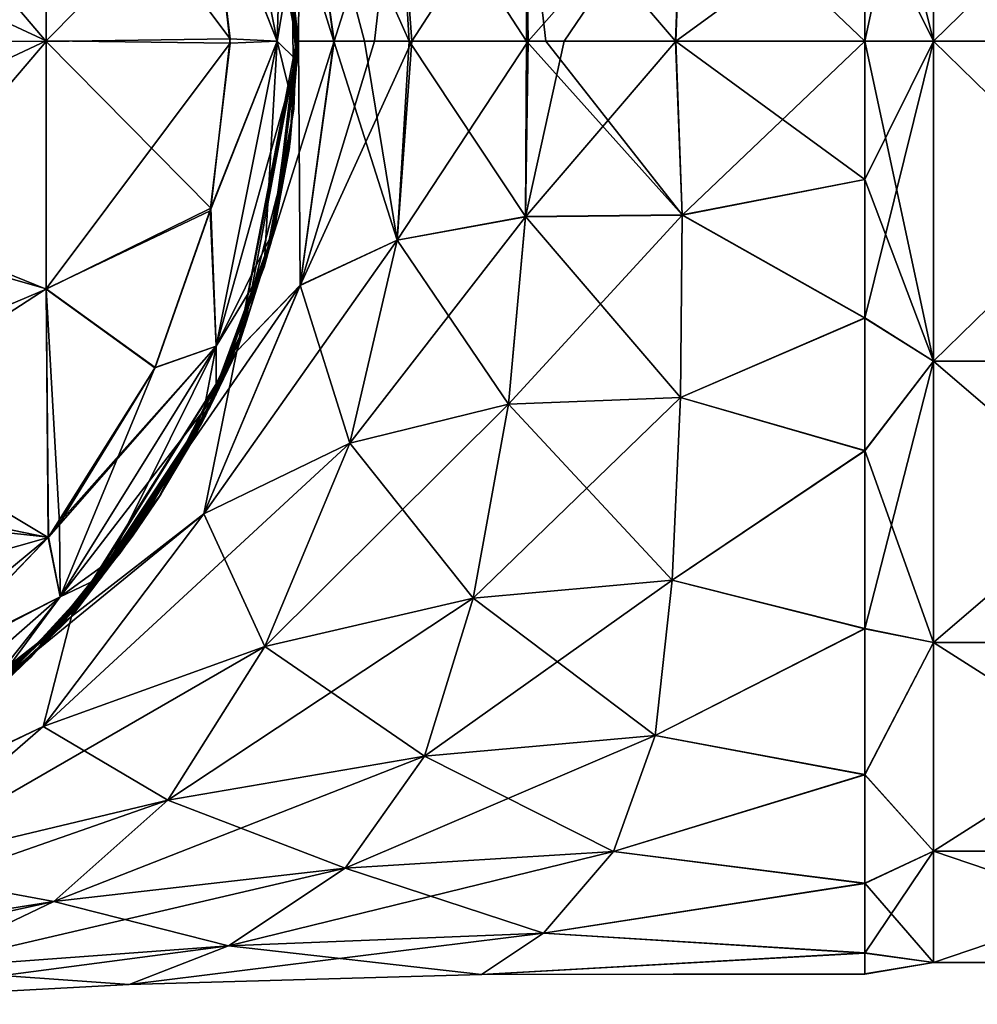
# Model space of a CAD drawing. Units: millimetres. Extents: x 18.7 to 85.7, y -914.4 to -863.6.
# Drawn here: x 43.9 to 58.5, y -903.7 to -888.7 of the extents above; entities that cross this region are included whole.
import ezdxf

# ---------------------------------------------------------------- set-up
doc = ezdxf.new("R2010")
doc.units = ezdxf.units.MM
doc.header["$LTSCALE"] = 13.670324
for name, color, linetype in [('10', 7, 'CONTINUOUS'), ('11', 7, 'CONTINUOUS'), ('16', 7, 'CONTINUOUS'), ('17', 7, 'CONTINUOUS'), ('42', 7, 'CONTINUOUS'), ('43', 7, 'CONTINUOUS'), ('44', 7, 'CONTINUOUS'), ('45', 7, 'CONTINUOUS'), ('46', 7, 'CONTINUOUS')]:
    doc.layers.add(name, color=color, linetype=linetype)

msp = doc.modelspace()

# ---------------------------------------------------------------- linework, layer by layer
at = {"layer": '10', "linetype": 'Continuous'}
for points in [[(48.189, -889, 301.519), (47.27, -893.612, 301.887), (47.25, -893.735, 301.015), (48.189, -889, 301.519)], [(48.189, -889, 301.519), (47.25, -893.735, 301.015), (48.735, -889, 298.822), (48.189, -889, 301.519)], [(48.735, -889, 298.822), (47.25, -893.735, 301.015), (48.216, -892.728, 298.434), (48.735, -889, 298.822)], [(48.19, -889, 257.298), (47.251, -893.734, 257.785), (48.16, -889, 256.427), (48.19, -889, 257.298)], [(47.251, -893.734, 257.785), (48.19, -889, 257.298), (48.216, -892.727, 260.366), (47.251, -893.734, 257.785)], [(48.16, -889, 256.427), (47.251, -893.734, 257.785), (48.053, -890.621, 256.485), (48.16, -889, 256.427)], [(47.364, -893.369, 301.939), (47.27, -893.612, 301.887), (48.189, -889, 301.519), (47.364, -893.369, 301.939)], [(47.766, -892.09, 302.16), (47.364, -893.369, 301.939), (48.189, -889, 301.519), (47.766, -892.09, 302.16)], [(48.064, -890.538, 302.321), (47.766, -892.09, 302.16), (48.189, -889, 301.519), (48.064, -890.538, 302.321)], [(48.16, -889, 302.373), (48.064, -890.538, 302.321), (48.189, -889, 301.519), (48.16, -889, 302.373)], [(48.216, -892.727, 260.366), (48.19, -889, 257.298), (48.73, -889, 259.966), (48.216, -892.727, 260.366)], [(48.735, -889, 298.822), (48.216, -892.728, 298.434), (49.352, -889, 297.491), (48.735, -889, 298.822)], [(49.352, -889, 297.491), (48.216, -892.728, 298.434), (49.919, -889, 296.654), (49.352, -889, 297.491)], [(49.919, -889, 296.654), (48.216, -892.728, 298.434), (49.696, -892.04, 296.345), (49.919, -889, 296.654)], [(48.216, -892.727, 260.366), (48.73, -889, 259.966), (49.696, -892.039, 262.455), (48.216, -892.727, 260.366)], [(49.696, -892.039, 262.455), (48.73, -889, 259.966), (49.197, -889, 261.03), (49.696, -892.039, 262.455)], [(49.88, -889, 262.094), (49.696, -892.039, 262.455), (49.197, -889, 261.03), (49.88, -889, 262.094)], [(49.919, -889, 296.654), (49.696, -892.04, 296.345), (51.695, -889, 295.043), (49.919, -889, 296.654)], [(51.695, -889, 295.043), (49.696, -892.04, 296.345), (51.652, -891.68, 294.782), (51.695, -889, 295.043)], [(49.696, -892.039, 262.455), (49.88, -889, 262.094), (51.652, -891.679, 264.018), (49.696, -892.039, 262.455)], [(51.652, -891.679, 264.018), (49.88, -889, 262.094), (51.669, -889, 263.741), (51.652, -891.679, 264.018)], [(51.695, -889, 295.043), (51.652, -891.68, 294.782), (52.242, -889, 294.724), (51.695, -889, 295.043)], [(52.242, -889, 294.724), (51.652, -891.68, 294.782), (53.95, -889, 294.053), (52.242, -889, 294.724)], [(53.95, -889, 294.053), (51.652, -891.68, 294.782), (54.045, -891.655, 293.778), (53.95, -889, 294.053)], [(51.652, -891.679, 264.018), (51.669, -889, 263.741), (54.045, -891.654, 265.022), (51.652, -891.679, 264.018)], [(54.045, -891.654, 265.022), (51.669, -889, 263.741), (51.963, -889, 263.921), (54.045, -891.654, 265.022)], [(53.943, -889, 264.745), (54.045, -891.654, 265.022), (51.963, -889, 263.921), (53.943, -889, 264.745)], [(54.045, -891.654, 265.022), (53.943, -889, 264.745), (56.835, -891.114, 265.276), (54.045, -891.654, 265.022)], [(56.835, -891.114, 265.276), (53.943, -889, 264.745), (56.835, -889, 265.119), (56.835, -891.114, 265.276)], [(53.95, -889, 294.053), (54.045, -891.655, 293.778), (56.835, -889, 293.681), (53.95, -889, 294.053)], [(56.835, -889, 293.681), (54.045, -891.655, 293.778), (56.835, -891.11, 293.524), (56.835, -889, 293.681)], [(48.053, -890.621, 256.485), (47.251, -893.734, 257.785), (47.767, -892.089, 256.64), (48.053, -890.621, 256.485)], [(56.835, -891.11, 293.524), (54.045, -891.655, 293.778), (56.835, -893.229, 293.04), (56.835, -891.11, 293.524)], [(56.835, -893.223, 265.758), (54.045, -891.654, 265.022), (56.835, -891.114, 265.276), (56.835, -893.223, 265.758)], [(49.696, -892.04, 296.345), (48.971, -895.136, 295.275), (51.652, -891.68, 294.782), (49.696, -892.04, 296.345)], [(51.652, -891.68, 294.782), (48.971, -895.136, 295.275), (51.396, -894.543, 293.882), (51.652, -891.68, 294.782)], [(51.396, -894.543, 264.918), (49.696, -892.039, 262.455), (51.652, -891.679, 264.018), (51.396, -894.543, 264.918)], [(51.652, -891.68, 294.782), (51.396, -894.543, 293.882), (54.045, -891.655, 293.778), (51.652, -891.68, 294.782)], [(54.045, -891.655, 293.778), (51.396, -894.543, 293.882), (54.019, -894.439, 292.932), (54.045, -891.655, 293.778)], [(51.396, -894.543, 264.918), (51.652, -891.679, 264.018), (54.019, -894.439, 265.867), (51.396, -894.543, 264.918)], [(54.019, -894.439, 265.867), (51.652, -891.679, 264.018), (54.045, -891.654, 265.022), (54.019, -894.439, 265.867)], [(54.019, -894.439, 265.867), (54.045, -891.654, 265.022), (56.835, -893.223, 265.758), (54.019, -894.439, 265.867)], [(54.045, -891.655, 293.778), (54.019, -894.439, 292.932), (56.835, -893.229, 293.04), (54.045, -891.655, 293.778)], [(48.216, -892.728, 298.434), (46.747, -896.216, 297.112), (49.696, -892.04, 296.345), (48.216, -892.728, 298.434)], [(49.696, -892.04, 296.345), (46.747, -896.216, 297.112), (48.971, -895.136, 295.275), (49.696, -892.04, 296.345)], [(47.767, -892.089, 256.64), (47.251, -893.734, 257.785), (47.371, -893.35, 256.857), (47.767, -892.089, 256.64)], [(48.971, -895.136, 263.524), (48.216, -892.727, 260.366), (49.696, -892.039, 262.455), (48.971, -895.136, 263.524)], [(48.971, -895.136, 263.524), (49.696, -892.039, 262.455), (51.396, -894.543, 264.918), (48.971, -895.136, 263.524)], [(47.25, -893.735, 301.015), (44.725, -897.783, 299.391), (48.216, -892.728, 298.434), (47.25, -893.735, 301.015)], [(48.216, -892.728, 298.434), (44.725, -897.783, 299.391), (46.747, -896.216, 297.112), (48.216, -892.728, 298.434)], [(46.747, -896.216, 261.688), (47.251, -893.734, 257.785), (48.216, -892.727, 260.366), (46.747, -896.216, 261.688)], [(46.747, -896.216, 261.688), (48.216, -892.727, 260.366), (48.971, -895.136, 263.524), (46.747, -896.216, 261.688)], [(56.835, -895.249, 266.559), (54.019, -894.439, 265.867), (56.835, -893.223, 265.758), (56.835, -895.249, 266.559)], [(56.835, -893.229, 293.04), (54.019, -894.439, 292.932), (56.835, -895.254, 292.239), (56.835, -893.229, 293.04)], [(47.371, -893.35, 256.857), (47.251, -893.734, 257.785), (46.841, -894.58, 257.154), (47.371, -893.35, 256.857)], [(47.27, -893.612, 301.887), (46.586, -895.074, 301.501), (47.25, -893.735, 301.015), (47.27, -893.612, 301.887)], [(47.251, -893.734, 257.785), (44.725, -897.783, 259.409), (46.841, -894.58, 257.154), (47.251, -893.734, 257.785)], [(44.725, -897.783, 259.409), (47.251, -893.734, 257.785), (46.747, -896.216, 261.688), (44.725, -897.783, 259.409)], [(47.25, -893.735, 301.015), (44.747, -897.709, 300.405), (44.725, -897.783, 299.391), (47.25, -893.735, 301.015)], [(46.586, -895.074, 301.501), (44.747, -897.709, 300.405), (47.25, -893.735, 301.015), (46.586, -895.074, 301.501)], [(51.396, -894.543, 293.882), (50.857, -897.503, 292.11), (54.019, -894.439, 292.932), (51.396, -894.543, 293.882)], [(54.019, -894.439, 292.932), (50.857, -897.503, 292.11), (53.895, -897.231, 291.376), (54.019, -894.439, 292.932)], [(53.895, -897.231, 267.424), (51.396, -894.543, 264.918), (54.019, -894.439, 265.867), (53.895, -897.231, 267.424)], [(54.019, -894.439, 292.932), (53.895, -897.231, 291.376), (56.835, -895.254, 292.239), (54.019, -894.439, 292.932)], [(53.895, -897.231, 267.424), (54.019, -894.439, 265.867), (56.835, -895.249, 266.559), (53.895, -897.231, 267.424)], [(46.841, -894.58, 257.154), (44.725, -897.783, 259.409), (45.657, -896.557, 257.841), (46.841, -894.58, 257.154)], [(48.971, -895.136, 295.275), (47.674, -898.243, 293.16), (51.396, -894.543, 293.882), (48.971, -895.136, 295.275)], [(51.396, -894.543, 293.882), (47.674, -898.243, 293.16), (50.857, -897.503, 292.11), (51.396, -894.543, 293.882)], [(50.857, -897.503, 266.69), (48.971, -895.136, 263.524), (51.396, -894.543, 264.918), (50.857, -897.503, 266.69)], [(50.857, -897.503, 266.69), (51.396, -894.543, 264.918), (53.895, -897.231, 267.424), (50.857, -897.503, 266.69)], [(46.747, -896.216, 297.112), (44.295, -899.464, 294.542), (48.971, -895.136, 295.275), (46.747, -896.216, 297.112)], [(48.971, -895.136, 295.275), (44.295, -899.464, 294.542), (47.674, -898.243, 293.16), (48.971, -895.136, 295.275)], [(47.674, -898.243, 265.64), (46.747, -896.216, 261.688), (48.971, -895.136, 263.524), (47.674, -898.243, 265.64)], [(47.674, -898.243, 265.64), (48.971, -895.136, 263.524), (50.857, -897.503, 266.69), (47.674, -898.243, 265.64)], [(56.835, -897.968, 268.286), (53.895, -897.231, 267.424), (56.835, -895.249, 266.559), (56.835, -897.968, 268.286)], [(56.835, -895.254, 292.239), (53.895, -897.231, 291.376), (56.835, -897.97, 290.512), (56.835, -895.254, 292.239)], [(44.725, -897.783, 299.391), (40.671, -901.178, 296.273), (46.747, -896.216, 297.112), (44.725, -897.783, 299.391)], [(46.747, -896.216, 297.112), (40.671, -901.178, 296.273), (44.295, -899.464, 294.542), (46.747, -896.216, 297.112)], [(44.295, -899.464, 264.258), (44.725, -897.783, 259.409), (46.747, -896.216, 261.688), (44.295, -899.464, 264.258)], [(44.295, -899.464, 264.258), (46.747, -896.216, 261.688), (47.674, -898.243, 265.64), (44.295, -899.464, 264.258)], [(45.657, -896.557, 257.841), (44.725, -897.783, 259.409), (44.321, -898.179, 258.663), (45.657, -896.557, 257.841)], [(50.857, -897.503, 292.11), (50.115, -899.914, 289.727), (53.895, -897.231, 291.376), (50.857, -897.503, 292.11)], [(53.895, -897.231, 291.376), (50.115, -899.914, 289.727), (53.633, -899.601, 289.246), (53.895, -897.231, 291.376)], [(53.633, -899.601, 269.554), (50.857, -897.503, 266.69), (53.895, -897.231, 267.424), (53.633, -899.601, 269.554)], [(53.895, -897.231, 291.376), (53.633, -899.601, 289.246), (56.835, -897.97, 290.512), (53.895, -897.231, 291.376)], [(53.633, -899.601, 269.554), (53.895, -897.231, 267.424), (56.835, -897.968, 268.286), (53.633, -899.601, 269.554)], [(47.674, -898.243, 293.16), (46.195, -900.588, 290.396), (50.857, -897.503, 292.11), (47.674, -898.243, 293.16)], [(50.857, -897.503, 292.11), (46.195, -900.588, 290.396), (50.115, -899.914, 289.727), (50.857, -897.503, 292.11)], [(50.115, -899.914, 269.073), (47.674, -898.243, 265.64), (50.857, -897.503, 266.69), (50.115, -899.914, 269.073)], [(50.115, -899.914, 269.073), (50.857, -897.503, 266.69), (53.633, -899.601, 269.554), (50.115, -899.914, 269.073)], [(40.286, -901.362, 297.301), (39.811, -901.635, 296.922), (44.725, -897.783, 299.391), (40.286, -901.362, 297.301)], [(44.725, -897.783, 299.391), (39.811, -901.635, 296.922), (40.671, -901.178, 296.273), (44.725, -897.783, 299.391)], [(42.505, -899.841, 298.935), (40.286, -901.362, 297.301), (44.725, -897.783, 299.391), (42.505, -899.841, 298.935)], [(44.725, -897.783, 259.409), (40.671, -901.178, 262.527), (42.759, -899.635, 259.69), (44.725, -897.783, 259.409)], [(40.671, -901.178, 262.527), (44.725, -897.783, 259.409), (44.295, -899.464, 264.258), (40.671, -901.178, 262.527)], [(44.747, -897.709, 300.405), (42.505, -899.841, 298.935), (44.725, -897.783, 299.391), (44.747, -897.709, 300.405)], [(44.321, -898.179, 258.663), (44.725, -897.783, 259.409), (42.759, -899.635, 259.69), (44.321, -898.179, 258.663)], [(56.835, -900.196, 270.535), (53.633, -899.601, 269.554), (56.835, -897.968, 268.286), (56.835, -900.196, 270.535)], [(56.835, -897.97, 290.512), (53.633, -899.601, 289.246), (56.835, -900.199, 288.261), (56.835, -897.97, 290.512)], [(44.295, -899.464, 294.542), (41.786, -901.641, 291.269), (47.674, -898.243, 293.16), (44.295, -899.464, 294.542)], [(47.674, -898.243, 293.16), (41.786, -901.641, 291.269), (46.195, -900.588, 290.396), (47.674, -898.243, 293.16)], [(46.195, -900.588, 268.404), (44.295, -899.464, 264.258), (47.674, -898.243, 265.64), (46.195, -900.588, 268.404)], [(46.195, -900.588, 268.404), (47.674, -898.243, 265.64), (50.115, -899.914, 269.073), (46.195, -900.588, 268.404)], [(40.671, -901.178, 296.273), (36.801, -903.088, 292.361), (44.295, -899.464, 294.542), (40.671, -901.178, 296.273)], [(44.295, -899.464, 294.542), (36.801, -903.088, 292.361), (41.786, -901.641, 291.269), (44.295, -899.464, 294.542)], [(41.786, -901.641, 267.531), (40.671, -901.178, 262.527), (44.295, -899.464, 264.258), (41.786, -901.641, 267.531)], [(41.786, -901.641, 267.531), (44.295, -899.464, 264.258), (46.195, -900.588, 268.404), (41.786, -901.641, 267.531)], [(50.115, -899.914, 289.727), (48.902, -901.624, 287.072), (53.633, -899.601, 289.246), (50.115, -899.914, 289.727)], [(53.633, -899.601, 289.246), (48.902, -901.624, 287.072), (52.995, -901.372, 286.763), (53.633, -899.601, 289.246)], [(52.995, -901.372, 272.037), (50.115, -899.914, 269.073), (53.633, -899.601, 269.554), (52.995, -901.372, 272.037)], [(53.633, -899.601, 289.246), (52.995, -901.372, 286.763), (56.835, -900.199, 288.261), (53.633, -899.601, 289.246)], [(52.995, -901.372, 272.037), (53.633, -899.601, 269.554), (56.835, -900.196, 270.535), (52.995, -901.372, 272.037)], [(46.195, -900.588, 290.396), (44.455, -902.133, 287.473), (50.115, -899.914, 289.727), (46.195, -900.588, 290.396)], [(50.115, -899.914, 289.727), (44.455, -902.133, 287.473), (48.902, -901.624, 287.072), (50.115, -899.914, 289.727)], [(48.902, -901.624, 271.728), (46.195, -900.588, 268.404), (50.115, -899.914, 269.073), (48.902, -901.624, 271.728)], [(48.902, -901.624, 271.728), (50.115, -899.914, 269.073), (52.995, -901.372, 272.037), (48.902, -901.624, 271.728)], [(56.835, -901.857, 273.184), (52.995, -901.372, 272.037), (56.835, -900.196, 270.535), (56.835, -901.857, 273.184)], [(56.835, -900.199, 288.261), (52.995, -901.372, 286.763), (56.835, -901.862, 285.606), (56.835, -900.199, 288.261)], [(41.786, -901.641, 291.269), (39.545, -902.912, 287.976), (46.195, -900.588, 290.396), (41.786, -901.641, 291.269)], [(46.195, -900.588, 290.396), (39.545, -902.912, 287.976), (44.455, -902.133, 287.473), (46.195, -900.588, 290.396)], [(44.455, -902.133, 271.327), (41.786, -901.641, 267.531), (46.195, -900.588, 268.404), (44.455, -902.133, 271.327)], [(44.455, -902.133, 271.327), (46.195, -900.588, 268.404), (48.902, -901.624, 271.728), (44.455, -902.133, 271.327)], [(48.902, -901.624, 287.072), (47.122, -902.811, 284.069), (52.995, -901.372, 286.763), (48.902, -901.624, 287.072)], [(52.995, -901.372, 286.763), (47.122, -902.811, 284.069), (51.931, -902.618, 283.917), (52.995, -901.372, 286.763)], [(51.931, -902.618, 274.883), (48.902, -901.624, 271.728), (52.995, -901.372, 272.037), (51.931, -902.618, 274.883)], [(52.995, -901.372, 286.763), (51.931, -902.618, 283.917), (56.835, -901.862, 285.606), (52.995, -901.372, 286.763)], [(51.931, -902.618, 274.883), (52.995, -901.372, 272.037), (56.835, -901.857, 273.184), (51.931, -902.618, 274.883)], [(39.545, -902.912, 270.824), (41.786, -901.641, 267.531), (44.455, -902.133, 271.327), (39.545, -902.912, 270.824)], [(44.455, -902.133, 287.473), (42.293, -903.17, 284.248), (48.902, -901.624, 287.072), (44.455, -902.133, 287.473)], [(48.902, -901.624, 287.072), (42.293, -903.17, 284.248), (47.122, -902.811, 284.069), (48.902, -901.624, 287.072)], [(47.122, -902.811, 274.731), (44.455, -902.133, 271.327), (48.902, -901.624, 271.728), (47.122, -902.811, 274.731)], [(47.122, -902.811, 274.731), (48.902, -901.624, 271.728), (51.931, -902.618, 274.883), (47.122, -902.811, 274.731)], [(56.835, -902.92, 276.209), (51.931, -902.618, 274.883), (56.835, -901.857, 273.184), (56.835, -902.92, 276.209)], [(56.835, -901.862, 285.606), (51.931, -902.618, 283.917), (56.835, -902.923, 282.578), (56.835, -901.862, 285.606)], [(39.545, -902.912, 287.976), (37.328, -903.704, 284.459), (44.455, -902.133, 287.473), (39.545, -902.912, 287.976)], [(44.455, -902.133, 287.473), (37.328, -903.704, 284.459), (42.293, -903.17, 284.248), (44.455, -902.133, 287.473)], [(42.293, -903.17, 274.552), (39.545, -902.912, 270.824), (44.455, -902.133, 271.327), (42.293, -903.17, 274.552)], [(42.293, -903.17, 274.552), (44.455, -902.133, 271.327), (47.122, -902.811, 274.731), (42.293, -903.17, 274.552)], [(47.122, -902.811, 284.069), (45.604, -903.4, 281.088), (51.931, -902.618, 283.917), (47.122, -902.811, 284.069)], [(51.931, -902.618, 283.917), (45.604, -903.4, 281.088), (50.982, -903.248, 280.987), (51.931, -902.618, 283.917)], [(50.982, -903.248, 277.813), (47.122, -902.811, 274.731), (51.931, -902.618, 274.883), (50.982, -903.248, 277.813)], [(51.931, -902.618, 283.917), (50.982, -903.248, 280.987), (56.835, -902.923, 282.578), (51.931, -902.618, 283.917)], [(50.982, -903.248, 277.813), (51.931, -902.618, 274.883), (56.835, -902.92, 276.209), (50.982, -903.248, 277.813)], [(42.293, -903.17, 284.248), (40.586, -903.671, 281.19), (47.122, -902.811, 284.069), (42.293, -903.17, 284.248)], [(47.122, -902.811, 284.069), (40.586, -903.671, 281.19), (45.604, -903.4, 281.088), (47.122, -902.811, 284.069)], [(45.604, -903.4, 277.712), (42.293, -903.17, 274.552), (47.122, -902.811, 274.731), (45.604, -903.4, 277.712)], [(45.604, -903.4, 277.712), (47.122, -902.811, 274.731), (50.982, -903.248, 277.813), (45.604, -903.4, 277.712)], [(56.835, -903.241, 278.334), (50.982, -903.248, 277.813), (56.835, -902.92, 276.209), (56.835, -903.241, 278.334)], [(56.835, -902.923, 282.578), (50.982, -903.248, 280.987), (56.835, -903.242, 280.453), (56.835, -902.923, 282.578)], [(40.586, -903.671, 277.61), (42.293, -903.17, 274.552), (45.604, -903.4, 277.712), (40.586, -903.671, 277.61)], [(45.604, -903.4, 281.088), (45.604, -903.4, 277.712), (50.982, -903.248, 280.987), (45.604, -903.4, 281.088)], [(50.982, -903.248, 280.987), (45.604, -903.4, 277.712), (50.982, -903.248, 277.813), (50.982, -903.248, 280.987)], [(56.835, -903.242, 280.453), (50.982, -903.248, 277.813), (56.835, -903.241, 278.334), (56.835, -903.242, 280.453)], [(50.982, -903.248, 280.987), (50.982, -903.248, 277.813), (56.835, -903.242, 280.453), (50.982, -903.248, 280.987)], [(40.586, -903.671, 281.19), (40.586, -903.671, 277.61), (45.604, -903.4, 281.088), (40.586, -903.671, 281.19)], [(45.604, -903.4, 281.088), (40.586, -903.671, 277.61), (45.604, -903.4, 277.712), (45.604, -903.4, 281.088)]]:
    msp.add_3dface(points, dxfattribs=at)
at = {"layer": '11', "linetype": 'Continuous'}
for points in [[(48.16, -889, 302.373), (48.189, -889, 301.519), (47.25, -884.265, 301.015), (48.16, -889, 302.373)], [(47.867, -886.332, 302.215), (48.16, -889, 302.373), (47.25, -884.265, 301.015), (47.867, -886.332, 302.215)], [(47.25, -884.265, 301.015), (48.189, -889, 301.519), (48.216, -885.272, 298.434), (47.25, -884.265, 301.015)], [(48.73, -889, 259.966), (48.19, -889, 257.298), (47.251, -884.265, 257.785), (48.73, -889, 259.966)], [(48.19, -889, 257.298), (47.398, -884.725, 256.841), (47.251, -884.265, 257.785), (48.19, -889, 257.298)], [(48.73, -889, 259.966), (47.251, -884.265, 257.785), (48.216, -885.272, 260.366), (48.73, -889, 259.966)], [(47.398, -884.725, 256.841), (48.19, -889, 257.298), (47.872, -886.351, 256.583), (47.398, -884.725, 256.841)], [(48.189, -889, 301.519), (48.735, -889, 298.822), (48.216, -885.272, 298.434), (48.189, -889, 301.519)], [(48.216, -885.272, 298.434), (48.735, -889, 298.822), (49.696, -885.96, 296.345), (48.216, -885.272, 298.434)], [(49.197, -889, 261.03), (48.73, -889, 259.966), (48.216, -885.272, 260.366), (49.197, -889, 261.03)], [(49.88, -889, 262.094), (49.197, -889, 261.03), (48.216, -885.272, 260.366), (49.88, -889, 262.094)], [(49.88, -889, 262.094), (48.216, -885.272, 260.366), (49.696, -885.96, 262.455), (49.88, -889, 262.094)], [(48.735, -889, 298.822), (49.352, -889, 297.491), (49.696, -885.96, 296.345), (48.735, -889, 298.822)], [(49.352, -889, 297.491), (49.919, -889, 296.654), (49.696, -885.96, 296.345), (49.352, -889, 297.491)], [(49.696, -885.96, 296.345), (49.919, -889, 296.654), (51.652, -886.32, 294.782), (49.696, -885.96, 296.345)], [(51.669, -889, 263.741), (49.88, -889, 262.094), (49.696, -885.96, 262.455), (51.669, -889, 263.741)], [(51.669, -889, 263.741), (49.696, -885.96, 262.455), (51.652, -886.321, 264.018), (51.669, -889, 263.741)], [(48.19, -889, 257.298), (48.16, -889, 256.427), (47.872, -886.351, 256.583), (48.19, -889, 257.298)], [(49.919, -889, 296.654), (51.695, -889, 295.043), (51.652, -886.32, 294.782), (49.919, -889, 296.654)], [(51.695, -889, 295.043), (54.045, -886.345, 293.778), (51.652, -886.32, 294.782), (51.695, -889, 295.043)], [(51.963, -889, 263.921), (51.669, -889, 263.741), (51.652, -886.321, 264.018), (51.963, -889, 263.921)], [(53.943, -889, 264.745), (51.963, -889, 263.921), (51.652, -886.321, 264.018), (53.943, -889, 264.745)], [(54.045, -886.345, 265.022), (53.943, -889, 264.745), (51.652, -886.321, 264.018), (54.045, -886.345, 265.022)], [(51.695, -889, 295.043), (52.242, -889, 294.724), (54.045, -886.345, 293.778), (51.695, -889, 295.043)], [(52.242, -889, 294.724), (53.95, -889, 294.053), (54.045, -886.345, 293.778), (52.242, -889, 294.724)], [(56.835, -889, 265.119), (53.943, -889, 264.745), (54.045, -886.345, 265.022), (56.835, -889, 265.119)], [(54.045, -886.345, 293.778), (53.95, -889, 294.053), (56.835, -886.9, 293.526), (54.045, -886.345, 293.778)], [(56.835, -889, 265.119), (54.045, -886.345, 265.022), (56.835, -886.884, 265.277), (56.835, -889, 265.119)], [(53.95, -889, 294.053), (56.835, -889, 293.681), (56.835, -886.9, 293.526), (53.95, -889, 294.053)]]:
    msp.add_3dface(points, dxfattribs=at)
at = {"layer": '16', "linetype": 'Continuous'}
for points in [[(47.863, -889, 307.65), (46.931, -884.343, 307.65), (46.853, -886.45, 307.947), (47.863, -889, 307.65)], [(47.863, -889, 307.65), (47.934, -886.651, 306.931), (46.931, -884.343, 307.65), (47.863, -889, 307.65)], [(47.145, -889.031, 307.947), (47.863, -889, 307.65), (46.853, -886.45, 307.947), (47.145, -889.031, 307.947)], [(48.157, -889.29, 306.931), (47.934, -886.651, 306.931), (47.863, -889, 307.65), (48.157, -889.29, 306.931)], [(46.931, -893.657, 307.65), (47.863, -889, 307.65), (46.843, -891.592, 307.947), (46.931, -893.657, 307.65)], [(46.843, -891.592, 307.947), (47.863, -889, 307.65), (47.145, -889.031, 307.947), (46.843, -891.592, 307.947)], [(46.931, -893.657, 307.65), (48.157, -889.29, 306.931), (47.863, -889, 307.65), (46.931, -893.657, 307.65)], [(47.822, -891.866, 306.931), (48.157, -889.29, 306.931), (46.931, -893.657, 307.65), (47.822, -891.866, 306.931)], [(46.001, -893.984, 307.947), (46.931, -893.657, 307.65), (46.843, -891.592, 307.947), (46.001, -893.984, 307.947)], [(46.934, -894.387, 306.931), (47.822, -891.866, 306.931), (46.931, -893.657, 307.65), (46.934, -894.387, 306.931)], [(44.55, -897.482, 307.65), (46.931, -893.657, 307.65), (44.373, -896.571, 307.947), (44.55, -897.482, 307.65)], [(44.373, -896.571, 307.947), (46.931, -893.657, 307.65), (44.584, -896.3, 307.947), (44.373, -896.571, 307.947)], [(44.55, -897.482, 307.65), (46.934, -894.387, 306.931), (46.931, -893.657, 307.65), (44.55, -897.482, 307.65)], [(44.584, -896.3, 307.947), (46.931, -893.657, 307.65), (46.001, -893.984, 307.947), (44.584, -896.3, 307.947)], [(45.464, -896.821, 306.931), (46.934, -894.387, 306.931), (44.55, -897.482, 307.65), (45.464, -896.821, 306.931)], [(42.521, -898.505, 307.947), (44.55, -897.482, 307.65), (44.373, -896.571, 307.947), (42.521, -898.505, 307.947)], [(43.304, -899.168, 306.931), (45.464, -896.821, 306.931), (44.55, -897.482, 307.65), (43.304, -899.168, 306.931)], [(41.159, -900.458, 307.65), (43.304, -899.168, 306.931), (44.55, -897.482, 307.65), (41.159, -900.458, 307.65)], [(41.159, -900.458, 307.65), (44.55, -897.482, 307.65), (42.521, -898.505, 307.947), (41.159, -900.458, 307.65)]]:
    msp.add_3dface(points, dxfattribs=at)
at = {"layer": '17', "linetype": 'Continuous'}
for points in [[(46.931, -884.343, 251.15), (47.863, -889, 251.15), (46.842, -886.405, 250.853), (46.931, -884.343, 251.15)], [(46.931, -884.343, 251.15), (48.088, -887.67, 251.869), (47.863, -889, 251.15), (46.931, -884.343, 251.15)], [(46.842, -886.405, 250.853), (47.863, -889, 251.15), (47.145, -888.966, 250.853), (46.842, -886.405, 250.853)], [(48.088, -887.67, 251.869), (48.117, -890.032, 251.869), (47.863, -889, 251.15), (48.088, -887.67, 251.869)], [(47.145, -888.966, 250.853), (47.863, -889, 251.15), (46.853, -891.548, 250.853), (47.145, -888.966, 250.853)], [(47.863, -889, 251.15), (46.931, -893.657, 251.15), (46.853, -891.548, 250.853), (47.863, -889, 251.15)], [(47.863, -889, 251.15), (47.668, -892.45, 251.869), (46.931, -893.657, 251.15), (47.863, -889, 251.15)], [(48.117, -890.032, 251.869), (47.668, -892.45, 251.869), (47.863, -889, 251.15), (48.117, -890.032, 251.869)], [(46.853, -891.548, 250.853), (46.931, -893.657, 251.15), (45.999, -893.988, 250.853), (46.853, -891.548, 250.853)], [(47.668, -892.45, 251.869), (46.706, -894.849, 251.869), (46.931, -893.657, 251.15), (47.668, -892.45, 251.869)], [(46.931, -893.657, 251.15), (45.183, -897.185, 251.869), (44.55, -897.482, 251.15), (46.931, -893.657, 251.15)], [(46.931, -893.657, 251.15), (44.55, -897.482, 251.15), (45.999, -893.988, 250.853), (46.931, -893.657, 251.15)], [(46.706, -894.849, 251.869), (45.183, -897.185, 251.869), (46.931, -893.657, 251.15), (46.706, -894.849, 251.869)], [(45.999, -893.988, 250.853), (44.55, -897.482, 251.15), (44.54, -896.358, 250.853), (45.999, -893.988, 250.853)], [(44.54, -896.358, 250.853), (44.55, -897.482, 251.15), (44.367, -896.579, 250.853), (44.54, -896.358, 250.853)], [(44.367, -896.579, 250.853), (44.55, -897.482, 251.15), (42.425, -898.588, 250.853), (44.367, -896.579, 250.853)], [(45.183, -897.185, 251.869), (42.991, -899.441, 251.869), (44.55, -897.482, 251.15), (45.183, -897.185, 251.869)], [(44.55, -897.482, 251.15), (42.991, -899.441, 251.869), (41.159, -900.458, 251.15), (44.55, -897.482, 251.15)], [(44.55, -897.482, 251.15), (41.159, -900.458, 251.15), (42.425, -898.588, 250.853), (44.55, -897.482, 251.15)]]:
    msp.add_3dface(points, dxfattribs=at)
at = {"layer": '42', "linetype": 'Continuous'}
for points in [[(56.835, -889, 293.681), (56.835, -891.11, 293.524), (57.88, -889, 293.681), (56.835, -889, 293.681)], [(56.835, -891.11, 293.524), (56.835, -893.229, 293.04), (57.88, -889, 293.681), (56.835, -891.11, 293.524)], [(56.835, -893.229, 293.04), (57.88, -893.884, 292.82), (57.88, -889, 293.681), (56.835, -893.229, 293.04)], [(56.835, -891.114, 265.276), (56.835, -889, 265.119), (57.88, -893.884, 265.98), (56.835, -891.114, 265.276)], [(56.835, -889, 265.119), (57.88, -889, 265.119), (57.88, -893.884, 265.98), (56.835, -889, 265.119)], [(62.885, -889, 265.119), (62.885, -893.884, 265.98), (57.88, -889, 265.119), (62.885, -889, 265.119)], [(57.88, -889, 265.119), (62.885, -893.884, 265.98), (57.88, -893.884, 265.98), (57.88, -889, 265.119)], [(62.885, -893.884, 292.82), (62.885, -889, 293.681), (57.88, -893.884, 292.82), (62.885, -893.884, 292.82)], [(57.88, -893.884, 292.82), (62.885, -889, 293.681), (57.88, -889, 293.681), (57.88, -893.884, 292.82)], [(56.835, -893.223, 265.758), (56.835, -891.114, 265.276), (57.88, -893.884, 265.98), (56.835, -893.223, 265.758)], [(56.835, -895.249, 266.559), (56.835, -893.223, 265.758), (57.88, -893.884, 265.98), (56.835, -895.249, 266.559)], [(56.835, -893.229, 293.04), (56.835, -895.254, 292.239), (57.88, -893.884, 292.82), (56.835, -893.229, 293.04)], [(56.835, -895.254, 292.239), (56.835, -897.97, 290.512), (57.88, -893.884, 292.82), (56.835, -895.254, 292.239)], [(56.835, -897.97, 290.512), (57.88, -898.18, 290.34), (57.88, -893.884, 292.82), (56.835, -897.97, 290.512)], [(56.835, -895.249, 266.559), (57.88, -893.884, 265.98), (57.88, -898.18, 268.46), (56.835, -895.249, 266.559)], [(62.885, -893.884, 265.98), (62.885, -898.18, 268.46), (57.88, -893.884, 265.98), (62.885, -893.884, 265.98)], [(57.88, -893.884, 265.98), (62.885, -898.18, 268.46), (57.88, -898.18, 268.46), (57.88, -893.884, 265.98)], [(62.885, -898.18, 290.34), (62.885, -893.884, 292.82), (57.88, -898.18, 290.34), (62.885, -898.18, 290.34)], [(57.88, -898.18, 290.34), (62.885, -893.884, 292.82), (57.88, -893.884, 292.82), (57.88, -898.18, 290.34)], [(56.835, -897.968, 268.286), (56.835, -895.249, 266.559), (57.88, -898.18, 268.46), (56.835, -897.968, 268.286)], [(56.835, -900.196, 270.535), (56.835, -897.968, 268.286), (57.88, -898.18, 268.46), (56.835, -900.196, 270.535)], [(56.835, -897.97, 290.512), (56.835, -900.199, 288.261), (57.88, -898.18, 290.34), (56.835, -897.97, 290.512)], [(56.835, -900.199, 288.261), (57.88, -901.368, 286.541), (57.88, -898.18, 290.34), (56.835, -900.199, 288.261)], [(56.835, -900.196, 270.535), (57.88, -898.18, 268.46), (57.88, -901.368, 272.259), (56.835, -900.196, 270.535)], [(62.885, -898.18, 268.46), (62.885, -901.368, 272.259), (57.88, -898.18, 268.46), (62.885, -898.18, 268.46)], [(57.88, -898.18, 268.46), (62.885, -901.368, 272.259), (57.88, -901.368, 272.259), (57.88, -898.18, 268.46)], [(62.885, -901.368, 286.541), (62.885, -898.18, 290.34), (57.88, -901.368, 286.541), (62.885, -901.368, 286.541)], [(57.88, -901.368, 286.541), (62.885, -898.18, 290.34), (57.88, -898.18, 290.34), (57.88, -901.368, 286.541)], [(56.835, -901.857, 273.184), (56.835, -900.196, 270.535), (57.88, -901.368, 272.259), (56.835, -901.857, 273.184)], [(56.835, -900.199, 288.261), (56.835, -901.862, 285.606), (57.88, -901.368, 286.541), (56.835, -900.199, 288.261)], [(56.835, -901.862, 285.606), (56.835, -902.923, 282.578), (57.88, -901.368, 286.541), (56.835, -901.862, 285.606)], [(56.835, -902.923, 282.578), (57.88, -903.064, 281.88), (57.88, -901.368, 286.541), (56.835, -902.923, 282.578)], [(56.835, -901.857, 273.184), (57.88, -901.368, 272.259), (57.88, -903.064, 276.92), (56.835, -901.857, 273.184)], [(62.885, -901.368, 272.259), (62.885, -903.064, 276.92), (57.88, -901.368, 272.259), (62.885, -901.368, 272.259)], [(57.88, -901.368, 272.259), (62.885, -903.064, 276.92), (57.88, -903.064, 276.92), (57.88, -901.368, 272.259)], [(62.885, -903.064, 281.88), (62.885, -901.368, 286.541), (57.88, -903.064, 281.88), (62.885, -903.064, 281.88)], [(57.88, -903.064, 281.88), (62.885, -901.368, 286.541), (57.88, -901.368, 286.541), (57.88, -903.064, 281.88)], [(56.835, -902.92, 276.209), (56.835, -901.857, 273.184), (57.88, -903.064, 276.92), (56.835, -902.92, 276.209)], [(56.835, -903.241, 278.334), (56.835, -902.92, 276.209), (57.88, -903.064, 276.92), (56.835, -903.241, 278.334)], [(56.835, -902.923, 282.578), (56.835, -903.242, 280.453), (57.88, -903.064, 281.88), (56.835, -902.923, 282.578)], [(56.835, -903.242, 280.453), (56.835, -903.241, 278.334), (57.88, -903.064, 281.88), (56.835, -903.242, 280.453)], [(56.835, -903.241, 278.334), (57.88, -903.064, 276.92), (57.88, -903.064, 281.88), (56.835, -903.241, 278.334)], [(62.885, -903.064, 276.92), (62.885, -903.064, 281.88), (57.88, -903.064, 276.92), (62.885, -903.064, 276.92)], [(57.88, -903.064, 276.92), (62.885, -903.064, 281.88), (57.88, -903.064, 281.88), (57.88, -903.064, 276.92)]]:
    msp.add_3dface(points, dxfattribs=at)
at = {"layer": '43', "linetype": 'Continuous'}
for points in [[(56.835, -886.9, 293.526), (56.835, -889, 293.681), (57.88, -884.116, 292.82), (56.835, -886.9, 293.526)], [(56.835, -889, 293.681), (57.88, -889, 293.681), (57.88, -884.116, 292.82), (56.835, -889, 293.681)], [(57.88, -889, 265.119), (56.835, -884.777, 265.758), (57.88, -884.116, 265.98), (57.88, -889, 265.119)], [(62.885, -889, 265.119), (57.88, -889, 265.119), (57.88, -884.116, 265.98), (62.885, -889, 265.119)], [(62.885, -884.116, 265.98), (62.885, -889, 265.119), (57.88, -884.116, 265.98), (62.885, -884.116, 265.98)], [(57.88, -889, 293.681), (62.885, -889, 293.681), (62.885, -884.116, 292.82), (57.88, -889, 293.681)], [(57.88, -889, 293.681), (62.885, -884.116, 292.82), (57.88, -884.116, 292.82), (57.88, -889, 293.681)], [(56.835, -886.884, 265.277), (56.835, -884.777, 265.758), (57.88, -889, 265.119), (56.835, -886.884, 265.277)], [(56.835, -889, 265.119), (56.835, -886.884, 265.277), (57.88, -889, 265.119), (56.835, -889, 265.119)]]:
    msp.add_3dface(points, dxfattribs=at)
at = {"layer": '44', "linetype": 'Continuous'}
for points in [[(44.339, -885.213, 307.947), (39.334, -886.659, 307.947), (44.339, -888.996, 307.947), (44.339, -885.213, 307.947)], [(46.853, -886.45, 307.947), (44.339, -885.213, 307.947), (44.339, -888.996, 307.947), (46.853, -886.45, 307.947)], [(47.145, -889.031, 307.947), (46.853, -886.45, 307.947), (44.339, -888.996, 307.947), (47.145, -889.031, 307.947)], [(39.334, -886.659, 307.947), (39.334, -891.344, 307.947), (44.339, -888.996, 307.947), (39.334, -886.659, 307.947)], [(44.339, -888.996, 307.947), (39.334, -891.344, 307.947), (44.339, -892.779, 307.947), (44.339, -888.996, 307.947)], [(47.145, -889.031, 307.947), (44.339, -888.996, 307.947), (44.339, -892.779, 307.947), (47.145, -889.031, 307.947)], [(46.843, -891.592, 307.947), (47.145, -889.031, 307.947), (44.339, -892.779, 307.947), (46.843, -891.592, 307.947)], [(39.334, -891.344, 307.947), (39.334, -896.028, 307.947), (44.339, -892.779, 307.947), (39.334, -891.344, 307.947)], [(46.001, -893.984, 307.947), (46.843, -891.592, 307.947), (44.339, -892.779, 307.947), (46.001, -893.984, 307.947)], [(39.334, -896.028, 307.947), (44.373, -896.571, 307.947), (44.339, -892.779, 307.947), (39.334, -896.028, 307.947)], [(44.373, -896.571, 307.947), (46.001, -893.984, 307.947), (44.339, -892.779, 307.947), (44.373, -896.571, 307.947)], [(44.373, -896.571, 307.947), (44.584, -896.3, 307.947), (46.001, -893.984, 307.947), (44.373, -896.571, 307.947)], [(39.364, -900.721, 307.947), (44.373, -896.571, 307.947), (39.334, -896.028, 307.947), (39.364, -900.721, 307.947)], [(39.364, -900.721, 307.947), (42.521, -898.505, 307.947), (44.373, -896.571, 307.947), (39.364, -900.721, 307.947)]]:
    msp.add_3dface(points, dxfattribs=at)
at = {"layer": '45', "linetype": 'Continuous'}
for points in [[(44.339, -889.004, 250.853), (41.94, -886.188, 250.853), (44.339, -885.221, 250.853), (44.339, -889.004, 250.853)], [(46.842, -886.405, 250.853), (47.145, -888.966, 250.853), (44.339, -885.221, 250.853), (46.842, -886.405, 250.853)], [(47.145, -888.966, 250.853), (44.339, -889.004, 250.853), (44.339, -885.221, 250.853), (47.145, -888.966, 250.853)], [(42.385, -889, 250.853), (41.94, -886.188, 250.853), (44.339, -889.004, 250.853), (42.385, -889, 250.853)], [(47.145, -888.966, 250.853), (46.853, -891.548, 250.853), (44.339, -889.004, 250.853), (47.145, -888.966, 250.853)], [(41.94, -891.812, 250.853), (42.385, -889, 250.853), (44.339, -889.004, 250.853), (41.94, -891.812, 250.853)], [(44.339, -892.787, 250.853), (41.94, -891.812, 250.853), (44.339, -889.004, 250.853), (44.339, -892.787, 250.853)], [(46.853, -891.548, 250.853), (44.339, -892.787, 250.853), (44.339, -889.004, 250.853), (46.853, -891.548, 250.853)], [(46.853, -891.548, 250.853), (45.999, -893.988, 250.853), (44.339, -892.787, 250.853), (46.853, -891.548, 250.853)], [(40.647, -894.349, 250.853), (41.94, -891.812, 250.853), (44.339, -892.787, 250.853), (40.647, -894.349, 250.853)], [(44.367, -896.579, 250.853), (40.647, -894.349, 250.853), (44.339, -892.787, 250.853), (44.367, -896.579, 250.853)], [(45.999, -893.988, 250.853), (44.54, -896.358, 250.853), (44.339, -892.787, 250.853), (45.999, -893.988, 250.853)], [(44.54, -896.358, 250.853), (44.367, -896.579, 250.853), (44.339, -892.787, 250.853), (44.54, -896.358, 250.853)], [(40.647, -894.349, 250.853), (44.367, -896.579, 250.853), (39.562, -895.588, 250.853), (40.647, -894.349, 250.853)], [(39.562, -895.588, 250.853), (44.367, -896.579, 250.853), (39.334, -898.006, 250.853), (39.562, -895.588, 250.853)], [(44.367, -896.579, 250.853), (42.425, -898.588, 250.853), (39.334, -898.006, 250.853), (44.367, -896.579, 250.853)]]:
    msp.add_3dface(points, dxfattribs=at)
at = {"layer": '46', "linetype": 'Continuous'}
for points in [[(47.872, -886.351, 256.583), (48.16, -889, 256.427), (47.813, -886.098, 251.881), (47.872, -886.351, 256.583)], [(48.16, -889, 256.427), (48.16, -889, 251.881), (47.813, -886.098, 251.881), (48.16, -889, 256.427)], [(48.16, -889, 251.881), (48.088, -887.67, 251.869), (47.813, -886.098, 251.881), (48.16, -889, 251.881)], [(48.16, -889, 302.373), (47.867, -886.332, 302.215), (47.934, -886.651, 306.931), (48.16, -889, 302.373)], [(48.16, -889, 302.373), (47.934, -886.651, 306.931), (48.157, -889.29, 306.931), (48.16, -889, 302.373)], [(48.117, -890.032, 251.869), (48.088, -887.67, 251.869), (48.16, -889, 251.881), (48.117, -890.032, 251.869)], [(48.053, -890.621, 256.485), (47.813, -891.902, 251.881), (48.16, -889, 251.881), (48.053, -890.621, 256.485)], [(47.813, -891.902, 251.881), (48.117, -890.032, 251.869), (48.16, -889, 251.881), (47.813, -891.902, 251.881)], [(48.16, -889, 256.427), (48.053, -890.621, 256.485), (48.16, -889, 251.881), (48.16, -889, 256.427)], [(48.064, -890.538, 302.321), (48.16, -889, 302.373), (48.157, -889.29, 306.931), (48.064, -890.538, 302.321)], [(48.064, -890.538, 302.321), (48.157, -889.29, 306.931), (47.822, -891.866, 306.931), (48.064, -890.538, 302.321)], [(47.668, -892.45, 251.869), (48.117, -890.032, 251.869), (47.813, -891.902, 251.881), (47.668, -892.45, 251.869)], [(47.766, -892.09, 302.16), (48.064, -890.538, 302.321), (47.822, -891.866, 306.931), (47.766, -892.09, 302.16)], [(48.053, -890.621, 256.485), (47.767, -892.089, 256.64), (47.813, -891.902, 251.881), (48.053, -890.621, 256.485)], [(47.371, -893.35, 256.857), (46.772, -894.719, 251.881), (47.813, -891.902, 251.881), (47.371, -893.35, 256.857)], [(46.772, -894.719, 251.881), (47.668, -892.45, 251.869), (47.813, -891.902, 251.881), (46.772, -894.719, 251.881)], [(47.766, -892.09, 302.16), (47.822, -891.866, 306.931), (46.934, -894.387, 306.931), (47.766, -892.09, 302.16)], [(47.767, -892.089, 256.64), (47.371, -893.35, 256.857), (47.813, -891.902, 251.881), (47.767, -892.089, 256.64)], [(47.364, -893.369, 301.939), (47.766, -892.09, 302.16), (46.934, -894.387, 306.931), (47.364, -893.369, 301.939)], [(46.706, -894.849, 251.869), (47.668, -892.45, 251.869), (46.772, -894.719, 251.881), (46.706, -894.849, 251.869)], [(47.27, -893.612, 301.887), (47.364, -893.369, 301.939), (46.049, -895.98, 301.931), (47.27, -893.612, 301.887)], [(47.364, -893.369, 301.939), (46.934, -894.387, 306.931), (46.049, -895.98, 301.931), (47.364, -893.369, 301.939)], [(47.371, -893.35, 256.857), (46.841, -894.58, 257.154), (46.087, -895.92, 256.886), (47.371, -893.35, 256.857)], [(46.772, -894.719, 251.881), (47.371, -893.35, 256.857), (46.087, -895.92, 256.886), (46.772, -894.719, 251.881)], [(46.586, -895.074, 301.501), (47.27, -893.612, 301.887), (46.049, -895.98, 301.931), (46.586, -895.074, 301.501)], [(46.934, -894.387, 306.931), (45.464, -896.821, 306.931), (46.049, -895.98, 301.931), (46.934, -894.387, 306.931)], [(46.841, -894.58, 257.154), (45.657, -896.557, 257.841), (46.087, -895.92, 256.886), (46.841, -894.58, 257.154)], [(45.037, -897.366, 251.881), (46.706, -894.849, 251.869), (46.772, -894.719, 251.881), (45.037, -897.366, 251.881)], [(45.037, -897.366, 251.881), (46.772, -894.719, 251.881), (46.087, -895.92, 256.886), (45.037, -897.366, 251.881)], [(45.183, -897.185, 251.869), (46.706, -894.849, 251.869), (45.037, -897.366, 251.881), (45.183, -897.185, 251.869)], [(44.747, -897.709, 300.405), (46.586, -895.074, 301.501), (46.049, -895.98, 301.931), (44.747, -897.709, 300.405)], [(44.747, -897.709, 300.405), (46.049, -895.98, 301.931), (44.106, -898.402, 301.931), (44.747, -897.709, 300.405)], [(46.049, -895.98, 301.931), (45.464, -896.821, 306.931), (44.106, -898.402, 301.931), (46.049, -895.98, 301.931)], [(44.321, -898.179, 258.663), (44.152, -898.355, 256.886), (46.087, -895.92, 256.886), (44.321, -898.179, 258.663)], [(44.152, -898.355, 256.886), (45.037, -897.366, 251.881), (46.087, -895.92, 256.886), (44.152, -898.355, 256.886)], [(45.657, -896.557, 257.841), (44.321, -898.179, 258.663), (46.087, -895.92, 256.886), (45.657, -896.557, 257.841)], [(45.464, -896.821, 306.931), (43.304, -899.168, 306.931), (44.106, -898.402, 301.931), (45.464, -896.821, 306.931)], [(42.991, -899.441, 251.869), (45.183, -897.185, 251.869), (45.037, -897.366, 251.881), (42.991, -899.441, 251.869)], [(42.607, -899.759, 251.881), (42.991, -899.441, 251.869), (45.037, -897.366, 251.881), (42.607, -899.759, 251.881)], [(42.607, -899.759, 251.881), (45.037, -897.366, 251.881), (44.152, -898.355, 256.886), (42.607, -899.759, 251.881)], [(42.505, -899.841, 298.935), (44.747, -897.709, 300.405), (44.106, -898.402, 301.931), (42.505, -899.841, 298.935)], [(44.321, -898.179, 258.663), (42.759, -899.635, 259.69), (44.152, -898.355, 256.886), (44.321, -898.179, 258.663)], [(42.505, -899.841, 298.935), (44.106, -898.402, 301.931), (41.536, -900.561, 301.931), (42.505, -899.841, 298.935)], [(44.106, -898.402, 301.931), (43.304, -899.168, 306.931), (41.536, -900.561, 301.931), (44.106, -898.402, 301.931)], [(42.759, -899.635, 259.69), (41.584, -900.528, 256.886), (44.152, -898.355, 256.886), (42.759, -899.635, 259.69)], [(41.584, -900.528, 256.886), (42.607, -899.759, 251.881), (44.152, -898.355, 256.886), (41.584, -900.528, 256.886)]]:
    msp.add_3dface(points, dxfattribs=at)

doc.saveas('drawing.dxf')
